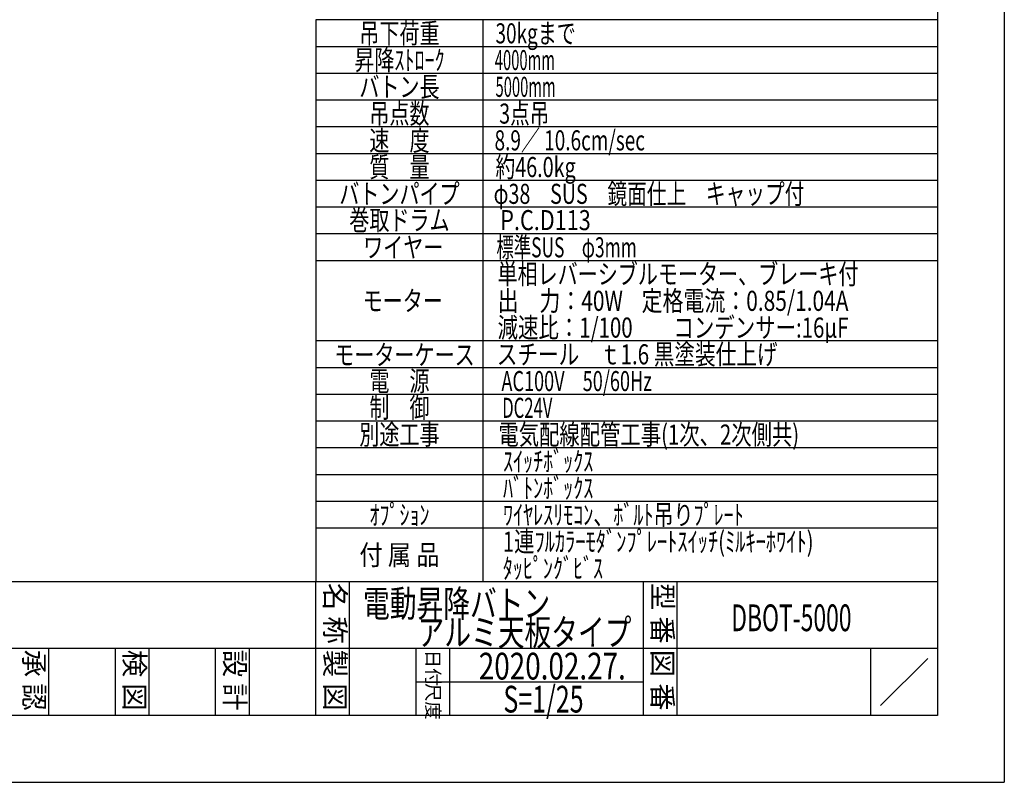
# Model space of a CAD drawing. Units: millimetres. Extents: x 5 to 10784, y 12 to 7506.
# Drawn here: x 7101 to 10784, y 81 to 2932 of the extents above; entities that cross this region are included whole.
import ezdxf
from ezdxf.enums import TextEntityAlignment as Align

# ---------------------------------------------------------------- set-up
doc = ezdxf.new("R2010")
doc.units = ezdxf.units.MM
doc.layers.get('Defpoints').update_dxf_attribs({"color": 4})
doc.layers.add('図枠', color=2, linetype='Continuous')
doc.layers.add('文字', color=7, linetype='Continuous')
doc.styles.get("Standard").update_dxf_attribs({"font": 'romans.shx', "width": 0.7, "bigfont": 'extfont2.shx'})
doc.styles.add('スタイル1', font='txt')

msp = doc.modelspace()

# ---------------------------------------------------------------- linework, layer by layer
at = {"color": 4, "linetype": 'Continuous'}
for p, q in [((10533.851, 2930.821), (8208.851, 2930.821)), ((8208.851, 2930.821), (8208.851, 830.821)), ((8833.851, 2930.821), (8833.851, 830.821)), ((10533.851, 2830.821), (8208.851, 2830.821)), ((10533.851, 2730.821), (8208.851, 2730.821)), ((10533.851, 2630.821), (8208.851, 2630.821)), ((10533.851, 2530.821), (8208.851, 2530.821)), ((10533.851, 2430.821), (8208.851, 2430.821)), ((10533.851, 2330.821), (8208.851, 2330.821)), ((10533.851, 2230.821), (8208.851, 2230.821)), ((10533.851, 2130.821), (8208.851, 2130.821)), ((10533.851, 2030.821), (8208.851, 2030.821)), ((10533.851, 1730.821), (8208.851, 1730.821)), ((10533.851, 1630.821), (8208.851, 1630.821)), ((10533.851, 1530.821), (8208.851, 1530.821)), ((10533.851, 1430.821), (8208.851, 1430.821)), ((10533.851, 1330.821), (8208.851, 1330.821)), ((10533.851, 1230.821), (8208.851, 1230.821)), ((10533.851, 1130.821), (8208.851, 1130.821)), ((10533.851, 1030.821), (8208.851, 1030.821))]:
    msp.add_line(p, q, dxfattribs=at)
at = {"layer": 'Defpoints', "color": 4, "linetype": 'Continuous'}
for p in [(10783.851, 7505.821), (283.851, 80.821)]:
    msp.add_line(p, (10783.851, 80.821), dxfattribs=at)
at = {"layer": '図枠', "color": 2, "linetype": 'Continuous'}
for p, q in [((10533.851, 7255.821), (10533.851, 330.821)), ((10533.851, 830.821), (533.851, 830.821)), ((8208.851, 330.821), (8208.851, 830.821)), ((8333.851, 830.821), (8333.851, 330.821)), ((9433.851, 330.821), (9433.851, 830.821)), ((9558.851, 830.821), (9558.851, 330.821)), ((10533.851, 580.821), (5908.851, 580.821)), ((7208.851, 580.821), (7208.851, 330.821)), ((7458.851, 330.821), (7458.851, 580.821)), ((7583.851, 580.821), (7583.851, 330.821)), ((7833.851, 330.821), (7833.851, 580.821)), ((7958.851, 580.821), (7958.851, 330.821)), ((8583.851, 330.821), (8583.851, 580.821)), ((8708.851, 580.821), (8708.851, 330.821)), ((10283.851, 580.821), (10283.851, 330.821)), ((10320.462, 367.433), (10497.239, 544.209)), ((8583.851, 455.821), (9433.851, 455.821)), ((10533.851, 330.821), (533.851, 330.821))]:
    msp.add_line(p, q, dxfattribs=at)

# ---------------------------------------------------------------- texts
at = {"layer": '文字', "color": 7}
for s, height, width, p, p2 in [('吊下荷重', 75, 0.882353, (8371.351, 2843.321), (8671.351, 2843.321)), ('30kgまで', 75, 0.695364, (8880.716, 2843.321), (9180.716, 2843.321)), ('昇降ｽﾄﾛｰｸ', 75, 0.85443, (8352.601, 2743.321), (8690.101, 2743.321)), ('4000mm', 75, 0.463235, (8878.035, 2743.321), (9103.035, 2743.321)), ('バトン長', 75, 0.882353, (8371.351, 2643.321), (8671.351, 2643.321)), ('5000mm', 75, 0.463235, (8880.723, 2643.321), (9105.723, 2643.321)), ('吊点数', 75, 0.9, (8408.851, 2543.321), (8633.851, 2543.321)), ('3点吊', 75, 0.828076, (8894.525, 2543.321), (9082.025, 2543.321)), ('速\u3000度', 75, 0.9, (8408.851, 2442.103), (8633.851, 2442.103)), ('8.9／ 10.6cm/sec', 75, 0.550314, (8877.109, 2443.321), (9439.609, 2443.321)), ('質\u3000量', 75, 0.9, (8408.851, 2343.321), (8633.851, 2343.321)), ('約46.0kg', 75, 0.660377, (8880.613, 2343.321), (9180.613, 2343.321)), ('バトンパイプ', 75, 0.865385, (8296.351, 2243.321), (8746.351, 2243.321)), ('φ38\u3000SUS\u3000鏡面仕上\u3000キャップ付', 75, 0.767689, (8873.366, 2243.321), (10035.866, 2243.321)), ('巻取ドラム', 75, 0.872093, (8333.851, 2145.014), (8708.851, 2145.014)), ('P.C.D113  ', 75, 0.567568, (8898.305, 2145.014), (9273.305, 2145.014)), ('ワイヤー', 75, 0.882353, (8385.51, 2043.321), (8685.51, 2043.321)), ('標準SUS\u3000φ3mm', 75, 0.615578, (8884.151, 2043.321), (9409.151, 2043.321)), ('単相レバーシブルモーター、ブレーキ付', 75, 0.84375, (8888.194, 1943.321), (10238.194, 1943.321)), ('モーター\u3000', 75, 0.872093, (8383.851, 1843.321), (8758.851, 1843.321)), ('出\u3000力：40W    定格電流：0.85/1.04A', 75, 0.663597, (8888.437, 1843.321), (10200.937, 1843.321)), ('減速比：1/100\u3000\u3000コンデンサー:16μF', 75, 0.740032, (8888.437, 1743.321), (10200.937, 1743.321)), ('モーターケース', 75, 0.860656, (8277.601, 1641.299), (8802.601, 1641.299)), ('スチール\u3000ｔ1.6 黒塗装仕上げ', 75, 0.799347, (8885.469, 1643.321), (9935.469, 1643.321)), ('電\u3000源', 75, 0.9, (8408.851, 1543.321), (8633.851, 1543.321)), ('AC100V\u300050/60Hz', 75, 0.562099, (8902.813, 1543.321), (9465.313, 1543.321)), ('制\u3000御', 75, 0.9, (8408.851, 1443.321), (8633.851, 1443.321)), ('DC24V', 75, 0.530303, (8905.719, 1443.321), (9093.219, 1443.321)), ('別途工事', 75, 0.882353, (8371.351, 1343.321), (8671.351, 1343.321)), ('電気配線配管工事(1次、2次側共)', 75, 0.804392, (8891.426, 1343.321), (10016.426, 1343.321)), ('ｽｲｯﾁﾎﾞｯｸｽ', 75, 0.85443, (8908.926, 1243.321), (9246.426, 1243.321)), ('ﾊﾞﾄﾝﾎﾞｯｸｽ', 75, 0.85443, (8908.926, 1143.321), (9246.426, 1143.321)), ('ｵﾌﾟｼｮﾝ', 75, 0.865385, (8408.851, 1043.321), (8633.851, 1043.321)), ('ﾜｲﾔﾚｽﾘﾓｺﾝ、ﾎﾞﾙﾄ吊りﾌﾟﾚｰﾄ', 75, 0.841121, (8908.926, 1043.321), (9808.926, 1043.321)), ('1連ﾌﾙｶﾗｰﾓﾀﾞﾝﾌﾟﾚｰﾄｽｲｯﾁ(ﾐﾙｷｰﾎﾜｲﾄ)', 75, 0.820312, (8907.922, 943.321), (10070.422, 943.321)), ('付 属 品', 75, 0.75, (8371.351, 893.321), (8671.351, 893.321)), ('ﾀｯﾋﾟﾝｸﾞﾋﾞｽ', 75, 0.852273, (8907.922, 843.321), (9282.922, 843.321)), ('電動昇降バトン', 100, 0.860656, (8385.234, 698.993), (9085.234, 698.993)), ('DBOT-5000', 100, 0.516393, (9762.374, 645.731), (10212.374, 645.731)), ('アルミ天板タイプ', 100, 0.857143, (8589.097, 591.64), (9389.097, 591.64)), ('2020.02.27.', 100, 0.620968, (8818.118, 465.132), (9368.118, 465.132)), ('S=1/25', 100, 0.504, (8910.135, 341.595), (9210.135, 341.595))]:
    msp.add_text(s, height=height, dxfattribs=dict(at, width=width)).set_placement(p, p2, align=Align.FIT)
at = {"layer": '文字', "attachment_point": 1, "rotation": 270, "style": 'スタイル1'}
for s, insert, char_height in [('{\\f@MS Gothic|b0|i0|c128|p49;名 称}', (8318.078, 826.324), 75), ('{\\f@MS Gothic|b0|i0|c128|p49;型 番}', (9543.078, 826.324), 75), ('{\\f@MS Gothic|b0|i0|c128|p49;承 認}', (7193.078, 576.324), 75), ('{\\f@MS Gothic|b0|i0|c128|p49;検 図}', (7568.078, 576.324), 75), ('{\\f@MS Gothic|b0|i0|c128|p49;設 計}', (7943.078, 576.324), 75), ('{\\f@MS Gothic|b0|i0|c128|p49;製 図}', (8318.078, 576.324), 75), ('{\\f@MS Gothic|b0|i0|c128|p49;日付}', (8672.203, 576.324), 50), ('{\\f@MS Gothic|b0|i0|c128|p49;図 番}', (9543.078, 576.324), 75), ('{\\f@MS Gothic|b0|i0|c128|p49;尺度}', (8672.203, 451.324), 50)]:
    msp.add_mtext_dynamic_manual_height_columns(s, width=287.10451, gutter_width=15, heights=[0], dxfattribs=dict(at, insert=insert, char_height=char_height))

doc.saveas('drawing.dxf')
